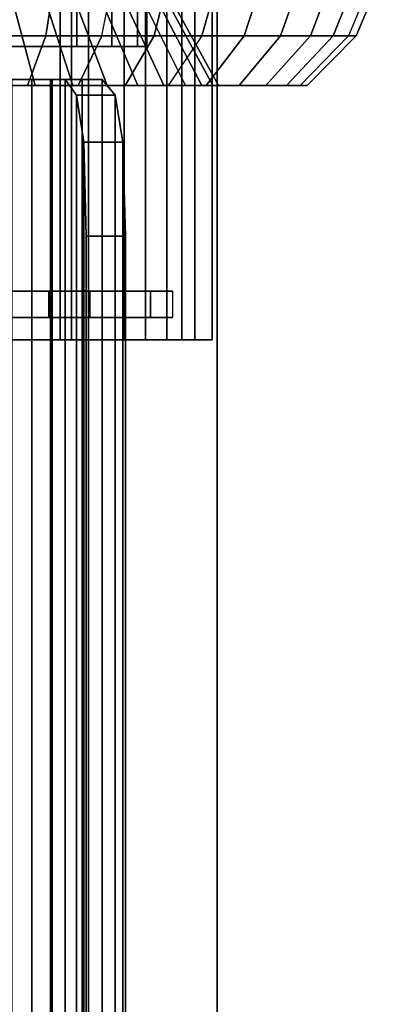
# Model space of a CAD drawing. Units: inches. Extents: x -111 to 108, y -98 to 112.
# Drawn here: x 78 to 79, y 18 to 22 of the extents above; entities that cross this region are included whole.
import ezdxf

# ---------------------------------------------------------------- set-up
doc = ezdxf.new("R2010")
doc.units = ezdxf.units.IN
doc.header["$MEASUREMENT"] = 0
for name, color, linetype in [('STORAGE', 4, 'Continuous'), ('STORAGE-DRAWER', 4, 'Continuous'), ('WKSURF-BASE', 6, 'Continuous'), ('WKSURF-CASTER', 6, 'Continuous'), ('WKSURF-LAMINATE', 6, 'Continuous')]:
    doc.layers.add(name, color=color, linetype=linetype)

# ---------------------------------------------------------------- blocks, each defined once
blk = doc.blocks.new('MC462C_3048A_0T')
at = {"layer": 'WKSURF-BASE'}
for points, invisible_edges in [([(44.885, -29.0979, 5.12), (44.885, -29.8224, 4.49), (44.885, -28.0724, 4.49), (44.885, -27.7898, 5.12)], 5), ([(44.78, -29.0979, 5.12), (44.78, -27.9762, 5.12), (44.78, -28.0724, 4.49), (44.78, -29.8224, 4.49)], 10), ([(44.78, -29.1504, 5.265), (44.78, -29.0979, 5.12), (44.78, -29.8224, 4.49), (44.78, -29.1504, 5.265)], 7), ([(44.885, -29.1504, 5.265), (44.885, -29.8002, 4.6792), (44.885, -29.8224, 4.49), (44.885, -29.0979, 5.12)], 5), ([(44.78, -29.3298, 5.2182), (44.78, -29.1504, 5.265), (44.78, -29.8224, 4.49), (44.78, -29.8002, 4.6792)], 10), ([(44.885, -29.3298, 5.2182), (44.885, -29.7351, 4.8528), (44.885, -29.8002, 4.6792), (44.885, -29.1504, 5.265)], 5), ([(44.78, -29.493, 5.1302), (44.78, -29.3298, 5.2182), (44.78, -29.8002, 4.6792), (44.78, -29.7351, 4.8528)], 10), ([(44.885, -29.493, 5.1302), (44.885, -29.6307, 5.0061), (44.885, -29.7351, 4.8528), (44.885, -29.3298, 5.2182)], 4), ([(44.78, -29.6307, 5.0061), (44.78, -29.493, 5.1302), (44.78, -29.7351, 4.8528), (44.78, -29.6307, 5.0061)], 2)]:
    blk.add_3dface(points, dxfattribs=dict(at, invisible_edges=invisible_edges))
for points in [[(44.885, -29.8224, 4.49), (44.78, -29.8224, 4.49), (44.78, -28.0724, 4.49), (44.885, -28.0724, 4.49)], [(44.69, -29.4202, 5.316), (47.94, -29.4202, 5.316), (47.94, -29.0731, 5.385), (44.69, -29.0731, 5.385)], [(44.69, -29.4202, 5.316), (44.69, -29.3743, 5.2051), (44.69, -29.0731, 5.265), (44.69, -29.0731, 5.385)], [(47.94, -29.3743, 5.2051), (44.69, -29.3743, 5.2051), (44.69, -29.0731, 5.265), (47.94, -29.0731, 5.265)], [(44.885, -29.3298, 5.2182), (44.78, -29.3298, 5.2182), (44.78, -29.1504, 5.265), (44.885, -29.1504, 5.265)], [(44.885, -29.493, 5.1302), (44.78, -29.493, 5.1302), (44.78, -29.3298, 5.2182), (44.885, -29.3298, 5.2182)], [(44.69, -29.7144, 5.1193), (44.69, -29.6296, 5.0345), (44.69, -29.3743, 5.2051), (44.69, -29.4202, 5.316)], [(47.94, -29.6296, 5.0345), (44.69, -29.6296, 5.0345), (44.69, -29.3743, 5.2051), (47.94, -29.3743, 5.2051)], [(44.69, -29.7144, 5.1193), (47.94, -29.7144, 5.1193), (47.94, -29.4202, 5.316), (44.69, -29.4202, 5.316)], [(44.885, -29.6307, 5.0061), (44.78, -29.6307, 5.0061), (44.78, -29.493, 5.1302), (44.885, -29.493, 5.1302)], [(44.69, -29.9111, 4.8251), (44.69, -29.8002, 4.7792), (44.69, -29.6296, 5.0345), (44.69, -29.7144, 5.1193)], [(47.94, -29.8002, 4.7792), (44.69, -29.8002, 4.7792), (44.69, -29.6296, 5.0345), (47.94, -29.6296, 5.0345)], [(44.885, -29.7351, 4.8528), (44.78, -29.7351, 4.8528), (44.78, -29.6307, 5.0061), (44.885, -29.6307, 5.0061)], [(44.69, -29.9111, 4.8251), (47.94, -29.9111, 4.8251), (47.94, -29.7144, 5.1193), (44.69, -29.7144, 5.1193)], [(44.885, -29.8002, 4.6792), (44.78, -29.8002, 4.6792), (44.78, -29.7351, 4.8528), (44.885, -29.7351, 4.8528)], [(44.69, -29.9801, 4.478), (44.69, -29.8601, 4.478), (44.69, -29.8002, 4.7792), (44.69, -29.9111, 4.8251)], [(47.94, -29.8601, 4.478), (44.69, -29.8601, 4.478), (44.69, -29.8002, 4.7792), (47.94, -29.8002, 4.7792)], [(44.885, -29.8224, 4.49), (44.78, -29.8224, 4.49), (44.78, -29.8002, 4.6792), (44.885, -29.8002, 4.6792)], [(47.94, -29.8601, 4.478), (47.94, -29.8601, 4.265), (44.69, -29.8601, 4.265), (44.69, -29.8601, 4.478)], [(44.69, -29.8601, 4.478), (44.69, -29.8601, 4.265), (44.69, -29.9801, 4.265), (44.69, -29.9801, 4.478)], [(47.94, -29.8601, 4.265), (47.94, -29.9801, 4.265), (44.69, -29.9801, 4.265), (44.69, -29.8601, 4.265)], [(44.69, -29.9801, 4.478), (47.94, -29.9801, 4.478), (47.94, -29.9111, 4.8251), (44.69, -29.9111, 4.8251)], [(44.69, -29.9801, 4.478), (44.69, -29.9801, 4.265), (47.94, -29.9801, 4.265), (47.94, -29.9801, 4.478)]]:
    blk.add_3dface(points, dxfattribs=at)
at = {"layer": 'WKSURF-CASTER'}
for points in [[(45.7047, -28.7707, 0.6573), (45.7047, -28.8152, 0.3051), (45.7047, -29.2449, 0.4155), (45.7047, -29.1143, 0.7455)], [(45.9032, -28.8397, 0.1109), (45.9032, -29.317, 0.2335), (45.7047, -29.2449, 0.4155), (45.7047, -28.8152, 0.3051)], [(46.1693, -28.8537, 0), (46.1693, -29.3582, 0.1295), (45.9032, -29.317, 0.2335), (45.9032, -28.8397, 0.1109)], [(45.7047, -29.275, 3.3012), (45.7047, -28.9453, 3.4318), (46.0767, -28.8945, 3.2343), (46.0767, -29.1768, 3.1225)], [(45.7047, -29.275, 3.3012), (45.7047, -29.4461, 3.6122), (45.7047, -29.0336, 3.7756), (45.7047, -28.9453, 3.4318)], [(45.7047, -29.4461, 3.6122), (45.7047, -29.0336, 3.7756), (45.9032, -29.0822, 3.9651), (45.9032, -29.5404, 3.7838)], [(45.7047, -29.1143, 0.7455), (45.7047, -29.4251, 0.9164), (46.0767, -29.3053, 1.0814), (46.0767, -29.0392, 0.9351)], [(45.9032, -29.0822, 3.9651), (45.9032, -29.5404, 3.7838), (46.1693, -29.5943, 3.8818), (46.1693, -29.1101, 4.0735)], [(45.7047, -29.6337, 0.6292), (45.7047, -29.4251, 0.9164), (45.7047, -29.1143, 0.7455), (45.7047, -29.2449, 0.4155)], [(45.7047, -29.562, 3.0927), (45.7047, -29.275, 3.3012), (46.0767, -29.1768, 3.1225), (46.0767, -29.4224, 2.9441)], [(45.9032, -29.317, 0.2335), (45.9032, -29.7488, 0.4709), (45.7047, -29.6337, 0.6292), (45.7047, -29.2449, 0.4155)], [(45.7047, -29.562, 3.0927), (45.7047, -29.805, 3.3515), (45.7047, -29.4461, 3.6122), (45.7047, -29.275, 3.3012)], [(45.7047, -29.4251, 0.9164), (45.7047, -29.6837, 1.1592), (46.0767, -29.5266, 1.2892), (46.0767, -29.3053, 1.0814)], [(46.1693, -29.3582, 0.1295), (46.1693, -29.8145, 0.3804), (45.9032, -29.7488, 0.4709), (45.9032, -29.317, 0.2335)], [(45.7047, -29.7881, 2.8194), (45.7047, -29.562, 3.0927), (46.0767, -29.4224, 2.9441), (46.0767, -29.6159, 2.7101)], [(45.7047, -29.9572, 0.9329), (45.7047, -29.6837, 1.1592), (45.7047, -29.4251, 0.9164), (45.7047, -29.6337, 0.6292)], [(45.9032, -29.5404, 3.7838), (45.9032, -29.939, 3.4941), (45.7047, -29.805, 3.3515), (45.7047, -29.4461, 3.6122)], [(45.7047, -29.6837, 1.1592), (45.7047, -29.8737, 1.4587), (46.0767, -29.6892, 1.5455), (46.0767, -29.5266, 1.2892)], [(46.1693, -29.5943, 3.8818), (46.1693, -30.0156, 3.5757), (45.9032, -29.939, 3.4941), (45.9032, -29.5404, 3.7838)], [(45.7047, -29.7881, 2.8194), (45.7047, -30.0878, 3.0096), (45.7047, -29.805, 3.3515), (45.7047, -29.562, 3.0927)], [(45.7047, -29.9391, 2.4985), (45.7047, -29.7881, 2.8194), (46.0767, -29.6159, 2.7101), (46.0767, -29.7452, 2.4355)], [(45.9032, -29.7488, 0.4709), (45.9032, -30.108, 0.8082), (45.7047, -29.9572, 0.9329), (45.7047, -29.6337, 0.6292)], [(45.7047, -30.1949, 1.3075), (45.7047, -29.8737, 1.4587), (45.7047, -29.6837, 1.1592), (45.7047, -29.9572, 0.9329)], [(45.7047, -29.8737, 1.4587), (45.7047, -29.9833, 1.796), (46.0767, -29.783, 1.8343), (46.0767, -29.6892, 1.5455)], [(45.7047, -30.0056, 2.15), (45.7047, -29.9391, 2.4985), (46.0767, -29.7452, 2.4355), (46.0767, -29.8021, 2.1372)], [(46.1693, -29.8145, 0.3804), (46.1693, -30.1942, 0.7369), (45.9032, -30.108, 0.8082), (45.9032, -29.7488, 0.4709)], [(45.7047, -29.9833, 1.796), (45.7047, -30.0056, 2.15), (46.0767, -29.8021, 2.1372), (46.0767, -29.783, 1.8343)], [(45.7047, -29.9391, 2.4985), (45.7047, -30.2768, 2.6081), (45.7047, -30.0878, 3.0096), (45.7047, -29.7881, 2.8194)], [(45.9032, -30.2531, 3.1145), (45.9032, -29.939, 3.4941), (45.7047, -29.805, 3.3515), (45.7047, -30.0878, 3.0096)], [(45.7047, -30.332, 1.7295), (45.7047, -29.9833, 1.796), (45.7047, -29.8737, 1.4587), (45.7047, -30.1949, 1.3075)], [(45.7047, -30.0056, 2.15), (45.7047, -30.3599, 2.1723), (45.7047, -30.2768, 2.6081), (45.7047, -29.9391, 2.4985)], [(45.9032, -30.108, 0.8082), (45.9032, -30.372, 1.2242), (45.7047, -30.1949, 1.3075), (45.7047, -29.9572, 0.9329)], [(46.1693, -30.0156, 3.5757), (46.1693, -30.3475, 3.1744), (45.9032, -30.2531, 3.1145), (45.9032, -29.939, 3.4941)], [(45.7047, -30.3599, 2.1723), (45.7047, -30.0056, 2.15), (45.7047, -29.9833, 1.796), (45.7047, -30.332, 1.7295)], [(45.9032, -30.4629, 2.6686), (45.9032, -30.2531, 3.1145), (45.7047, -30.0878, 3.0096), (45.7047, -30.2768, 2.6081)], [(46.1693, -30.1942, 0.7369), (46.1693, -30.4732, 1.1766), (45.9032, -30.372, 1.2242), (45.9032, -30.108, 0.8082)], [(45.9032, -30.372, 1.2242), (45.9032, -30.5243, 1.6928), (45.7047, -30.332, 1.7295), (45.7047, -30.1949, 1.3075)], [(45.9032, -30.5552, 2.1846), (45.9032, -30.4629, 2.6686), (45.7047, -30.2768, 2.6081), (45.7047, -30.3599, 2.1723)], [(46.1693, -30.3475, 3.1744), (46.1693, -30.5693, 2.7032), (45.9032, -30.4629, 2.6686), (45.9032, -30.2531, 3.1145)], [(45.9032, -30.5243, 1.6928), (45.9032, -30.5552, 2.1846), (45.7047, -30.3599, 2.1723), (45.7047, -30.332, 1.7295)], [(46.1693, -30.4732, 1.1766), (46.1693, -30.6341, 1.6719), (45.9032, -30.5243, 1.6928), (45.9032, -30.372, 1.2242)], [(46.1693, -30.5693, 2.7032), (46.1693, -30.6668, 2.1916), (45.9032, -30.5552, 2.1846), (45.9032, -30.4629, 2.6686)], [(46.1693, -30.6668, 2.1916), (46.1693, -30.6341, 1.6719), (45.9032, -30.5243, 1.6928), (45.9032, -30.5552, 2.1846)]]:
    blk.add_3dface(points, dxfattribs=at)
blk = doc.blocks.new('MC4700_3048L_0T')
at = {"layer": 'WKSURF-LAMINATE', "invisible_edges": 8}
for points in [[(0.125, -29.99995, 1.18), (0.125, -0.11995, 1.18), (48, -0.11995, 1.18), (48, -29.99995, 1.18)], [(0.125, -29.99995), (0.125, -0.11995), (48, -0.11995), (48, -29.99995)]]:
    blk.add_3dface(points, dxfattribs=at)
at = {"layer": 'WKSURF-LAMINATE'}
blk.add_3dface([(0.125, -29.99995), (48, -29.99995), (48, -29.99995, 1.18), (0.125, -29.99995, 1.18)], dxfattribs=at)
blk = doc.blocks.new('MCO205FF_0T')
at = {"layer": 'STORAGE'}
for points in [[(21.688, -0.5725, -9.643), (22.5, 1.2425, -9.643), (22.5, -15.8275, -9.643), (21.688, -15.8275, -9.643)], [(22.5, -15.8275, -9.643), (22.5, -15.9675, -9.6055), (21.688, -15.9675, -9.6055), (21.688, -15.8275, -9.643)], [(21.688, -15.8275, 0.607), (21.688, -15.9675, 0.5695), (22.5, -15.9675, 0.5695), (22.5, -15.8275, 0.607)], [(22.5, -15.9675, -9.6055), (22.5, -16.07, -9.503), (21.688, -16.07, -9.503), (21.688, -15.9675, -9.6055)], [(21.688, -15.9675, 0.5695), (21.688, -16.07, 0.467), (22.5, -16.07, 0.467), (22.5, -15.9675, 0.5695)], [(22.5, -16.07, -9.503), (22.5, -16.1075, -9.363), (21.688, -16.1075, -9.363), (21.688, -16.07, -9.503)], [(21.688, -16.07, 0.467), (21.688, -16.1075, 0.327), (22.5, -16.1075, 0.327), (22.5, -16.07, 0.467)], [(21.688, -16.1075, -9.363), (22.5, -16.1075, -9.363), (22.5, -16.1075, 0.327), (21.688, -16.1075, 0.327)]]:
    blk.add_3dface(points, dxfattribs=at)
for points, invisible_edges in [([(21.688, -15.8275, 0.607), (22.5, -15.8275, 0.607), (22.5, 0.8125, 0.607), (21.688, -0.5725, 0.607)], 4), ([(21.688, -0.5725, -9.643), (21.688, -15.8275, -9.643), (21.688, -15.8275, 0.607), (21.688, -0.5725, 0.607)], 2), ([(21.688, -15.8275, 0.607), (21.688, -15.8275, -9.643), (21.688, -15.9675, -9.6055), (21.688, -15.9675, 0.5695)], 5), ([(21.688, -15.9675, 0.5695), (21.688, -15.9675, -9.6055), (21.688, -16.07, -9.503), (21.688, -16.07, 0.467)], 5), ([(21.688, -16.07, 0.467), (21.688, -16.07, -9.503), (21.688, -16.1075, -9.363), (21.688, -16.1075, 0.327)], 1)]:
    blk.add_3dface(points, dxfattribs=dict(at, invisible_edges=invisible_edges))
blk = doc.blocks.new('MCO207FF_0T')
at = {"layer": 'STORAGE-DRAWER'}
for points in [[(0, -0.565, 0.2453), (20.682, -0.565, 0.2453), (20.682, -0.6647, 0.213), (0, -0.6647, 0.213)], [(20.682, -0.5849, 0.4), (0, -0.5849, 0.4), (0, -0.7392, 0.35), (20.682, -0.7392, 0.35)], [(0, -0.6647, 0.213), (20.682, -0.6647, 0.213), (20.682, -0.7458, 0.1469), (0, -0.7458, 0.1469)], [(20.682, -0.865, 0.2475), (20.682, -0.7458, 0.1469), (20.682, -0.6647, 0.213), (20.682, -0.7392, 0.35)], [(20.682, -0.7392, 0.35), (0, -0.7392, 0.35), (0, -0.865, 0.2475), (20.682, -0.865, 0.2475)], [(0, -0.7458, 0.1469), (20.682, -0.7458, 0.1469), (20.682, -0.7975, 0.0558), (0, -0.7975, 0.0558)], [(20.682, -0.865, 0.2475), (20.682, -0.945, 0.1064), (20.682, -0.7975, 0.0558), (20.682, -0.7458, 0.1469)], [(0, -0.7975, 0.0558), (20.682, -0.7975, 0.0558), (20.6195, -0.8431, -0.1439), (0.0625, -0.8431, -0.1439)], [(20.6195, -0.9965, -0.1156), (20.6195, -0.8431, -0.1439), (20.682, -0.7975, 0.0558), (20.682, -0.945, 0.1064)], [(0.0625, -0.8431, -0.1439), (20.6195, -0.8431, -0.1439), (20.432, -0.8723, -0.3555), (0.25, -0.8723, -0.3555)], [(20.6195, -0.9965, -0.1156), (20.432, -1.0276, -0.3413), (20.432, -0.8723, -0.3555), (20.6195, -0.8431, -0.1439)], [(20.682, -0.865, 0.2475), (0, -0.865, 0.2475), (0, -0.945, 0.1064), (20.682, -0.945, 0.1064)], [(0.25, -0.8723, -0.3555), (20.432, -0.8723, -0.3555), (20.057, -0.882, -0.569), (0.625, -0.882, -0.569)], [(20.057, -1.038, -0.569), (0.625, -1.038, -0.569), (0.625, -0.882, -0.569), (20.057, -0.882, -0.569)], [(20.057, -1.038, -0.569), (20.057, -0.882, -0.569), (20.432, -0.8723, -0.3555), (20.432, -1.0276, -0.3413)], [(20.6195, -0.9965, -0.1156), (20.682, -0.945, 0.1064), (0, -0.945, 0.1064), (0.0625, -0.9965, -0.1156)], [(20.432, -1.0276, -0.3413), (20.6195, -0.9965, -0.1156), (0.0625, -0.9965, -0.1156), (0.25, -1.0276, -0.3413)], [(20.057, -1.038, -0.569), (20.432, -1.0276, -0.3413), (0.25, -1.0276, -0.3413), (0.625, -1.038, -0.569)]]:
    blk.add_3dface(points, dxfattribs=at)
at = {"layer": 'STORAGE-DRAWER', "invisible_edges": 8}
blk.add_3dface([(20.682, -0.5849, 0.4), (20.682, -0.7392, 0.35), (20.682, -0.6647, 0.213), (20.682, -0.565, 0.2453)], dxfattribs=at)
blk = doc.blocks.new('MCO208FF_0T')
at = {"layer": 'STORAGE-DRAWER'}
for points in [[(0, -0.565, 0.2453), (20.682, -0.565, 0.2453), (20.682, -0.6647, 0.213), (0, -0.6647, 0.213)], [(20.682, -0.5849, 0.4), (0, -0.5849, 0.4), (0, -0.7392, 0.35), (20.682, -0.7392, 0.35)], [(0, -0.6647, 0.213), (20.682, -0.6647, 0.213), (20.682, -0.7458, 0.1469), (0, -0.7458, 0.1469)], [(20.682, -0.865, 0.2475), (20.682, -0.7458, 0.1469), (20.682, -0.6647, 0.213), (20.682, -0.7392, 0.35)], [(20.682, -0.7392, 0.35), (0, -0.7392, 0.35), (0, -0.865, 0.2475), (20.682, -0.865, 0.2475)], [(0, -0.7458, 0.1469), (20.682, -0.7458, 0.1469), (20.682, -0.7975, 0.0558), (0, -0.7975, 0.0558)], [(20.682, -0.865, 0.2475), (20.682, -0.945, 0.1064), (20.682, -0.7975, 0.0558), (20.682, -0.7458, 0.1469)], [(0, -0.7975, 0.0558), (20.682, -0.7975, 0.0558), (20.6195, -0.8431, -0.1439), (0.0625, -0.8431, -0.1439)], [(20.6195, -0.9965, -0.1156), (20.6195, -0.8431, -0.1439), (20.682, -0.7975, 0.0558), (20.682, -0.945, 0.1064)], [(0.0625, -0.8431, -0.1439), (20.6195, -0.8431, -0.1439), (20.432, -0.8723, -0.3555), (0.25, -0.8723, -0.3555)], [(20.6195, -0.9965, -0.1156), (20.432, -1.0276, -0.3413), (20.432, -0.8723, -0.3555), (20.6195, -0.8431, -0.1439)], [(20.682, -0.865, 0.2475), (0, -0.865, 0.2475), (0, -0.945, 0.1064), (20.682, -0.945, 0.1064)], [(0.25, -0.8723, -0.3555), (20.432, -0.8723, -0.3555), (20.057, -0.882, -0.569), (0.625, -0.882, -0.569)], [(20.057, -1.038, -0.569), (0.625, -1.038, -0.569), (0.625, -0.882, -0.569), (20.057, -0.882, -0.569)], [(20.057, -1.038, -0.569), (20.057, -0.882, -0.569), (20.432, -0.8723, -0.3555), (20.432, -1.0276, -0.3413)], [(20.6195, -0.9965, -0.1156), (20.682, -0.945, 0.1064), (0, -0.945, 0.1064), (0.0625, -0.9965, -0.1156)], [(20.432, -1.0276, -0.3413), (20.6195, -0.9965, -0.1156), (0.0625, -0.9965, -0.1156), (0.25, -1.0276, -0.3413)], [(20.057, -1.038, -0.569), (20.432, -1.0276, -0.3413), (0.25, -1.0276, -0.3413), (0.625, -1.038, -0.569)]]:
    blk.add_3dface(points, dxfattribs=at)
at = {"layer": 'STORAGE-DRAWER', "invisible_edges": 8}
blk.add_3dface([(20.682, -0.5849, 0.4), (20.682, -0.7392, 0.35), (20.682, -0.6647, 0.213), (20.682, -0.565, 0.2453)], dxfattribs=at)
blk = doc.blocks.new('MCO209FF_0T')
at = {"layer": 'STORAGE-DRAWER'}
for points in [[(0, -0.565, 0.2453), (20.682, -0.565, 0.2453), (20.682, -0.6647, 0.213), (0, -0.6647, 0.213)], [(20.682, -0.5849, 0.4), (0, -0.5849, 0.4), (0, -0.7392, 0.35), (20.682, -0.7392, 0.35)], [(0, -0.6647, 0.213), (20.682, -0.6647, 0.213), (20.682, -0.7458, 0.1469), (0, -0.7458, 0.1469)], [(20.682, -0.865, 0.2475), (20.682, -0.7458, 0.1469), (20.682, -0.6647, 0.213), (20.682, -0.7392, 0.35)], [(20.682, -0.7392, 0.35), (0, -0.7392, 0.35), (0, -0.865, 0.2475), (20.682, -0.865, 0.2475)], [(0, -0.7458, 0.1469), (20.682, -0.7458, 0.1469), (20.682, -0.7975, 0.0558), (0, -0.7975, 0.0558)], [(20.682, -0.865, 0.2475), (20.682, -0.945, 0.1064), (20.682, -0.7975, 0.0558), (20.682, -0.7458, 0.1469)], [(0, -0.7975, 0.0558), (20.682, -0.7975, 0.0558), (20.6195, -0.8431, -0.1439), (0.0625, -0.8431, -0.1439)], [(20.6195, -0.9965, -0.1156), (20.6195, -0.8431, -0.1439), (20.682, -0.7975, 0.0558), (20.682, -0.945, 0.1064)], [(0.0625, -0.8431, -0.1439), (20.6195, -0.8431, -0.1439), (20.432, -0.8723, -0.3555), (0.25, -0.8723, -0.3555)], [(20.6195, -0.9965, -0.1156), (20.432, -1.0276, -0.3413), (20.432, -0.8723, -0.3555), (20.6195, -0.8431, -0.1439)], [(20.682, -0.865, 0.2475), (0, -0.865, 0.2475), (0, -0.945, 0.1064), (20.682, -0.945, 0.1064)], [(0.25, -0.8723, -0.3555), (20.432, -0.8723, -0.3555), (20.057, -0.882, -0.569), (0.625, -0.882, -0.569)], [(20.057, -1.038, -0.569), (0.625, -1.038, -0.569), (0.625, -0.882, -0.569), (20.057, -0.882, -0.569)], [(20.057, -1.038, -0.569), (20.057, -0.882, -0.569), (20.432, -0.8723, -0.3555), (20.432, -1.0276, -0.3413)], [(20.6195, -0.9965, -0.1156), (20.682, -0.945, 0.1064), (0, -0.945, 0.1064), (0.0625, -0.9965, -0.1156)], [(20.432, -1.0276, -0.3413), (20.6195, -0.9965, -0.1156), (0.0625, -0.9965, -0.1156), (0.25, -1.0276, -0.3413)], [(20.057, -1.038, -0.569), (20.432, -1.0276, -0.3413), (0.25, -1.0276, -0.3413), (0.625, -1.038, -0.569)]]:
    blk.add_3dface(points, dxfattribs=at)
at = {"layer": 'STORAGE-DRAWER', "invisible_edges": 8}
blk.add_3dface([(20.682, -0.5849, 0.4), (20.682, -0.7392, 0.35), (20.682, -0.6647, 0.213), (20.682, -0.565, 0.2453)], dxfattribs=at)
blk = doc.blocks.new('MCO201FF_0T')
at = {"layer": 'STORAGE'}
for points in [[(0, -15.875, 1.25), (22.5, -15.875, 1.25), (22.5, 1, 1.25), (0, 1, 1.25)], [(0, 1, 0.5), (22.5, 1, 0.5), (22.5, -15.875, 0.5), (0, -15.875, 0.5)], [(0, -15.875, 1.25), (22.5, -15.875, 1.25), (22.5, -15.875, 0.5), (0, -15.875, 0.5)]]:
    blk.add_3dface(points, dxfattribs=at)

msp = doc.modelspace()

# ---------------------------------------------------------------- block references
at = {"rotation": 90}
for name, p in [('MC4700_3048L_0T', (48.8188, -24.2403, 34.8207)), ('MC462C_3048A_0T', (48.8188, -24.2403)), ('MCO205FF_0T', (62.4319, -0.0677, 30.9658)), ('MCO201FF_0T', (62.4319, -0.0677, 30.9658)), ('MCO207FF_0T', (77.4156, 0.8073, 30.9341)), ('MCO208FF_0T', (77.4156, 0.8073, 27.9341)), ('MCO209FF_0T', (77.4156, 0.8073, 21.9341))]:
    msp.add_blockref(name, p, dxfattribs=at)

doc.saveas('drawing.dxf')
